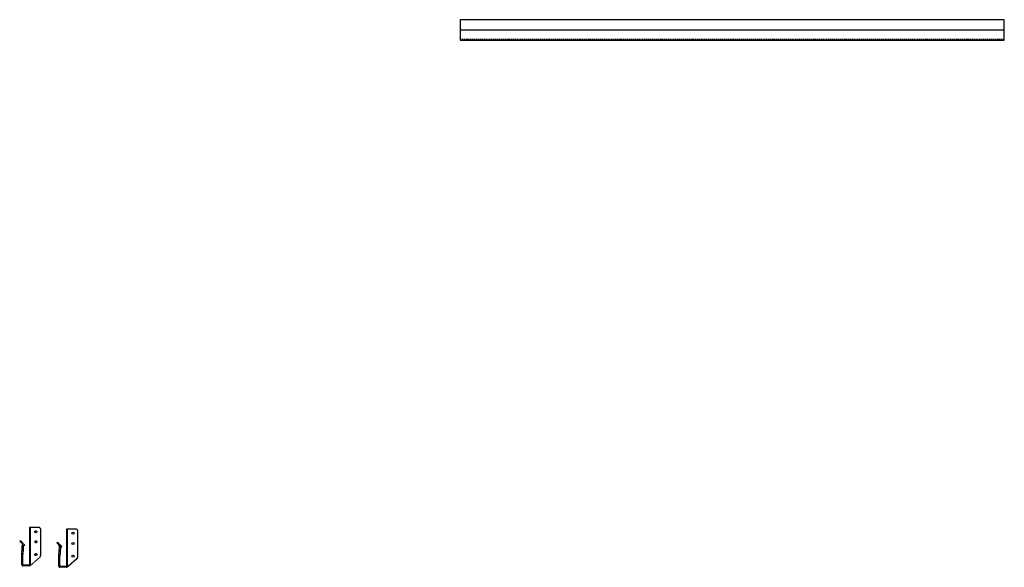
# Model space of a CAD drawing. Units: millimetres. Extents: x -32598 to -10863, y -38296 to -28605.
# Drawn here: x -24975 to -23038, y -30850 to -29772 of the extents above; entities that cross this region are included whole.
import ezdxf

# ---------------------------------------------------------------- set-up
doc = ezdxf.new("R2010")
doc.units = ezdxf.units.MM
doc.header["$LTSCALE"] = 0.2
doc.linetypes.add('DASHED', pattern=[19.05, 12.7, -6.35])
doc.linetypes.add('HIDDEN', pattern=[9.525, 6.35, -3.175])
doc.layers.add('0_NWD-C4', color=3, linetype='Continuous')
doc.layers.add('0_ブレース', color=3, linetype='Continuous')

# ---------------------------------------------------------------- blocks, each defined once
blk = doc.blocks.new('NWD-C4_側面')
at = {"color": 0, "linetype": 'ByBlock', "extrusion": (2.22045e-16, 1, 2.22045e-16)}
for p, q in [((0, 73), (0, 0)), ((20, 73), (0, 73)), ((0, 65), (2, 65)), ((22, 71), (22, 18.2)), ((-17.6, 47.5), (-19, 46.1)), ((-17.6, 47.5), (-19, 46.1)), ((-19, 46.1), (-10.4, 37.5)), ((-17.6, 47.5), (-9, 38.9)), ((-17.6, 47.5), (-17.6, 47.5)), ((-9.4, 39.3), (-10.9, 37.9)), ((-9, 38.9), (-10.4, 37.5)), ((0, 40), (2, 40)), ((-14.8, 22), (-13.8, 37.5)), ((-14.8, 0), (-14.8, 22)), ((-13.8, 37.5), (-11.8, 37.5)), ((-11.8, 37.2), (-12.8, 20)), ((-12.8, 0), (-12.8, 20)), ((0, 20), (2, 20)), ((-12.8, 0), (4, 0)), ((20.3, 14.5), (4, 0)), ((0, -2), (-12.8, -2))]:
    blk.add_line(p, q, dxfattribs=at)
at = {"color": 9, "linetype": 'HIDDEN', "extrusion": (2.22045e-16, 1, 2.22045e-16)}
for p, q in [((2, 0), (2, 73)), ((2, 65), (2, 65)), ((2, 65), (2, 65)), ((2, 40), (2, 40)), ((2, 40), (2, 40)), ((-12.7, 22), (-14.8, 22)), ((2, 22), (0, 22)), ((2, 20), (2, 20)), ((2, 20), (2, 20)), ((-12.8, 18), (-14.8, 18)), ((2, 18), (0, 18))]:
    blk.add_line(p, q, dxfattribs=at)
at = {"color": 0, "linetype": 'ByBlock'}
for centre in [(13, 65), (13, 45), (13, 20)]:
    blk.add_circle(centre, 2, dxfattribs=at)
for centre, radius, start, end in [((20, 71), 2, 0, 90), ((-18.6, 38.8), 4.96, 345.2455, 35.9584), ((-18.6, 38.8), 6.96, 346.8809, 359.5828), ((-12.8, 0), 2, 180, 270), ((0, 0), 2, 270, 359.9996), ((17, 18.2), 5, 311.6335, 0)]:
    blk.add_arc(centre, radius, start, end, dxfattribs=at)
at = {"color": 9, "linetype": 'HIDDEN'}
blk.add_arc((0, 0), 2, 359.9996, 0, dxfattribs=at)
at = {"color": 0, "linetype": 'ByBlock'}
for centre, major_axis, start_param, end_param in [((2, 63.6), (-1.85, 1.85), 5.105107, 6.675866), ((2, 66.4), (-1.85, -1.85), 5.890505, 7.461264), ((2, 38.6), (-1.85, 1.85), 5.105107, 6.675866), ((2, 41.4), (-1.85, -1.85), 5.890505, 7.461264), ((2, 18.6), (-1.85, 1.85), 5.105107, 6.675866), ((2, 21.4), (-1.85, -1.85), 5.890505, 7.461264)]:
    blk.add_ellipse(centre, major_axis=major_axis, ratio=0.414214, start_param=start_param, end_param=end_param, dxfattribs=at)
blk = doc.blocks.new('*U26')
at = {"color": 0, "linetype": 'ByBlock'}
blk.add_line((0, 20), (1070.3, 20), dxfattribs=at)
at = {"color": 0, "linetype": 'DASHED'}
blk.add_line((0, 1.4), (1070.3, 1.4), dxfattribs=at)
at = {"color": 0, "linetype": 'ByBlock'}
blk.add_lwpolyline([(0, 0), (1070.3, 0), (1070.3, 40), (0, 40)], close=True, dxfattribs=at)

msp = doc.modelspace()

# ---------------------------------------------------------------- block references
at = {"layer": '0_NWD-C4', "color": 9, "linetype": 'HIDDEN'}
msp.add_blockref('NWD-C4_側面', (-24956.323, -30845.18), dxfattribs=at)
at = {"layer": '0_NWD-C4'}
msp.add_blockref('NWD-C4_側面', (-24883.475, -30848.248, -37.123), dxfattribs=at)
at = {"layer": '0_ブレース'}
msp.add_blockref('*U26', (-24108.674, -29812.374), dxfattribs=at)

doc.saveas('drawing.dxf')
